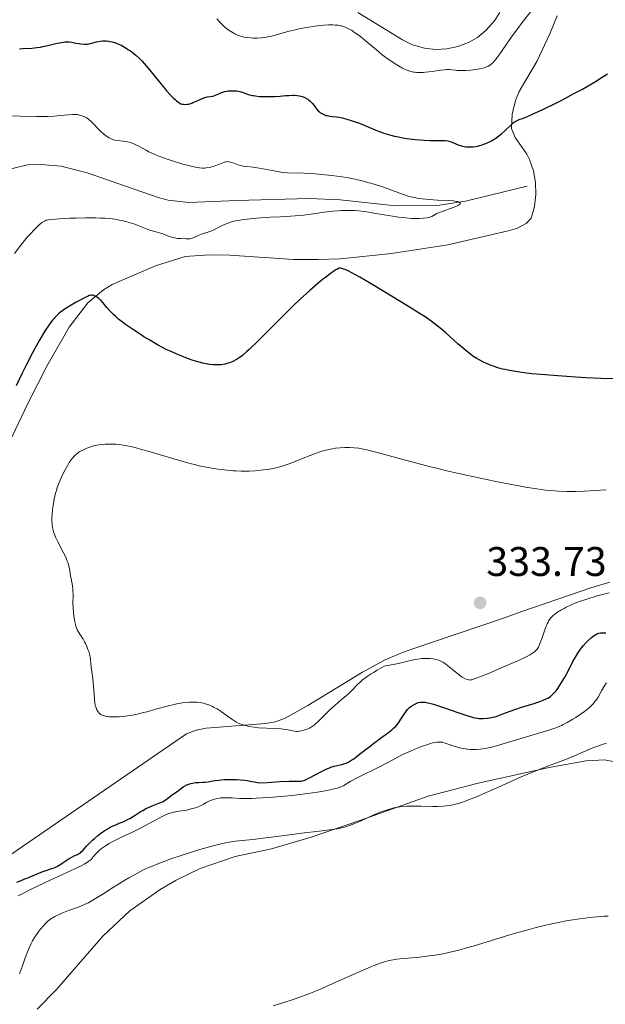
# Model space of a CAD drawing. Units: metres. Extents: x 621435 to 625941, y 4659687 to 4662735.
# Drawn here: x 623101 to 623243, y 4660884 to 4661122 of the extents above; entities that cross this region are included whole.
import ezdxf

# ---------------------------------------------------------------- set-up
doc = ezdxf.new("R2010")
doc.units = ezdxf.units.M
doc.header["$MEASUREMENT"] = 0
doc.linetypes.add('DGN Style 3', pattern=[75.64424, 54.0316, -21.61264])
for name, color, linetype, lineweight in [('Carátula', 7, 'Continuous', 0), ('Elementos auxiliares', 7, 'Continuous', 0), ('Entidades rústicas y varios', 7, 'Continuous', 0), ('Hidrografía', 7, 'Continuous', 0), ('Relieve y altimetría', 7, 'Continuous', 0), ('Textos de rotulación', 7, 'Continuous', 0), ('Viales y ferrocarril', 7, 'Continuous', 0)]:
    doc.layers.add(name, color=color, linetype=linetype, lineweight=lineweight)
doc.styles.add('Style-arial', font='arial.shx', dxfattribs={"bigfont": 'arialbig.shx'})

# ---------------------------------------------------------------- blocks, each defined once
blk = doc.blocks.new('5PATER')
at = {"layer": 'Relieve y altimetría', "linetype": 'Continuous', "lineweight": 0}
h = blk.add_hatch(color=250, dxfattribs=at)
edge = h.paths.add_edge_path()
edge.add_ellipse((0, 0), major_axis=(-1.1, -1.11), ratio=0.999422, start_angle=0, end_angle=360)

msp = doc.modelspace()

# ---------------------------------------------------------------- linework, layer by layer
at = {"layer": 'Carátula', "color": 7, "linetype": 'Continuous', "lineweight": 0}
msp.add_3dface([(621486.77, 4659687.2), (625941.08, 4659765.37), (625888.97, 4662734.92), (621434.66, 4662656.75)], dxfattribs=at)
at = {"layer": 'Elementos auxiliares', "color": 250, "linetype": 'Continuous', "lineweight": 0}
msp.add_3dface([(622341.36, 4660096.28), (625787.71, 4660156.76), (625746.54, 4662469.87), (622301.34, 4662409.36)], dxfattribs=at)
at = {"layer": 'Entidades rústicas y varios', "color": 92, "linetype": 'Continuous', "lineweight": 0}
for points in [[(623096.47, 4661016.1, 327.2), (623102.79, 4661029.33, 326.83), (623107.32, 4661038.18, 326.73), (623112.67, 4661047.67, 325.95), (623117.26, 4661053.55, 325.33), (623121.01, 4661056.71, 324.55), (623123.11, 4661058, 324.41), (623133.65, 4661062.55, 322.22), (623140.78, 4661064.77, 321.6), (623146.62, 4661065.19, 321.73), (623151.62, 4661065.1, 321.66), (623167.06, 4661064.08, 323.78), (623173.04, 4661064.02, 324.02), (623178.39, 4661064.23, 324.37), (623190.8, 4661065.52, 323.92), (623204.38, 4661067.6, 322.56), (623218.67, 4661070.88, 321.9), (623221.15, 4661071.6, 321.87), (623223.41, 4661072.78, 321.79), (623224.57, 4661074.09, 321.86), (623225.37, 4661076.88, 321.94), (623225.73, 4661079.78, 322.11), (623225.65, 4661082.69, 322.3), (623225.12, 4661085.55, 322.44), (623224.16, 4661088.3, 323.28), (623223.53, 4661089.61, 323.62), (623220.71, 4661093.65, 324.49), (623219.8, 4661095.76, 324.95), (623220, 4661099.23, 325.44), (623220.82, 4661102.6, 325.85), (623221.7, 4661104.75, 326.25), (623225.95, 4661112.02, 327.13), (623229.14, 4661118.75, 327.52), (623230.88, 4661123.13, 328.15)], [(623216.98, 4661123.93, 331.31), (623215.65, 4661121.82, 331.24), (623213.68, 4661119.59, 331.4), (623211.56, 4661117.87, 331.39), (623209.4, 4661116.62, 331.4), (623206.85, 4661115.63, 331.28), (623204.17, 4661115.06, 331.25), (623201.44, 4661114.93, 331.27), (623198.73, 4661115.24, 331.04), (623195.87, 4661116.06, 331.35), (623193.41, 4661117.26, 331.53), (623182.61, 4661123.92, 331.31)], [(623243.66, 4660985.86, 330.89), (623239.07, 4660984.49, 331.42), (623222.6, 4660978.81, 332.71), (623217.89, 4660977.19, 333.16), (623200.92, 4660971.43, 331.91), (623193.85, 4660969.01, 331.19), (623189.26, 4660967.09, 330.75), (623183.76, 4660964.08, 330.42), (623170.51, 4660955.97, 330.63), (623165.04, 4660952.92, 330.44), (623162.7, 4660952.05, 330.43), (623160.24, 4660951.62, 330.37), (623145.92, 4660950.52, 329.26), (623143.45, 4660950.04, 329.03), (623141.14, 4660949.11, 328.99), (623078.85, 4660906.37, 327.6)], [(623104.98, 4660882.43, 311.82), (623109.63, 4660887.16, 312.13), (623120.82, 4660900.1, 313), (623127.39, 4660906.21, 313.48), (623134.7, 4660911.43, 313.65), (623138.59, 4660913.68, 313.85), (623144.44, 4660916.47, 314.02), (623152.92, 4660919.42, 314.4), (623161.71, 4660921.27, 314.55), (623171.29, 4660924.12, 314.82), (623183.12, 4660928.13, 315.13), (623199.63, 4660934, 315.25), (623211.71, 4660937.16, 315.43), (623228.94, 4660940.99, 314.87), (623237.87, 4660942.61, 314.58), (623242.38, 4660942.86, 314.42), (623244.85, 4660942.31, 314.19), (623246.02, 4660941.63, 314.04), (623251.99, 4660937.08, 313.4)]]:
    msp.add_polyline3d(points, dxfattribs=at)
at = {"layer": 'Hidrografía', "color": 142, "linetype": 'DGN Style 3', "lineweight": 13}
msp.add_polyline3d([(623223.6, 4661081.86, 321.63), (623208.7, 4661078.22, 320.28), (623201.78, 4661077.11, 319.63), (623191.76, 4661077.06, 319), (623178.35, 4661078.49, 318.65), (623170.85, 4661078.85, 318.44), (623153.28, 4661078.32, 317.47), (623141.68, 4661077.9, 317.43), (623136.71, 4661078.47, 317.32), (623134.25, 4661079.06, 317.21), (623117.1, 4661085.03, 315.93), (623110.76, 4661086.67, 315.55), (623105.96, 4661087.08, 315.38), (623102.59, 4661087.02, 315.08), (623096.33, 4661085.45, 314.94)], dxfattribs=at)
at = {"layer": 'Relieve y altimetría', "color": 36, "linetype": 'Continuous', "lineweight": 0, "flags": 128}
for points, elevation in [([(623199.01, 4661109.44), (623200.57, 4661109.64), (623202.69, 4661109.94), (623203.63, 4661110.03), (623204.04, 4661110.05), (623204.77, 4661110.05), (623205.41, 4661110.01), (623206.21, 4661109.92), (623206.63, 4661109.88), (623207.53, 4661109.84), (623208.01, 4661109.84), (623208.77, 4661109.86), (623209.98, 4661109.95), (623211.09, 4661110.09), (623211.64, 4661110.18), (623212.44, 4661110.34), (623213.18, 4661110.52), (623213.52, 4661110.63), (623214.06, 4661110.84), (623214.32, 4661110.97), (623214.7, 4661111.21), (623215.08, 4661111.52), (623215.28, 4661111.71), (623215.7, 4661112.16), (623215.93, 4661112.43), (623216.29, 4661112.89), (623216.69, 4661113.43), (623217.59, 4661114.71), (623219.66, 4661117.73), (623220.77, 4661119.28), (623221.33, 4661120.04), (623222.44, 4661121.49), (623224.59, 4661124.23)], 330), ([(623148.46, 4661122.36), (623149.2, 4661121.53), (623149.98, 4661120.74), (623150.5, 4661120.29), (623150.84, 4661120), (623151.58, 4661119.48), (623152.38, 4661118.98), (623152.81, 4661118.75), (623153.49, 4661118.43), (623154.22, 4661118.17), (623154.6, 4661118.06), (623154.98, 4661117.96), (623155.79, 4661117.82), (623156.6, 4661117.74), (623157.15, 4661117.72), (623158.22, 4661117.72), (623159.25, 4661117.78), (623159.75, 4661117.84), (623160.51, 4661117.95), (623161.68, 4661118.2), (623165.94, 4661119.36), (623167.54, 4661119.74), (623168.39, 4661119.93), (623169.7, 4661120.18), (623171.7, 4661120.52), (623173.44, 4661120.74), (623174.28, 4661120.81), (623175.48, 4661120.88), (623176.57, 4661120.89), (623177.08, 4661120.87), (623177.54, 4661120.83), (623177.84, 4661120.79), (623178.4, 4661120.69), (623178.67, 4661120.63), (623179.18, 4661120.48), (623179.67, 4661120.29), (623180, 4661120.14), (623180.66, 4661119.8), (623181.04, 4661119.58), (623181.83, 4661119.07), (623182.65, 4661118.49), (623183.22, 4661118.07), (623184.38, 4661117.14), (623185.74, 4661116), (623187.59, 4661114.43), (623188.53, 4661113.68), (623189.93, 4661112.63), (623190.83, 4661112), (623191.41, 4661111.62), (623192.49, 4661110.94), (623193.44, 4661110.4), (623193.89, 4661110.18), (623194.53, 4661109.9), (623195.17, 4661109.68), (623195.49, 4661109.59), (623196.08, 4661109.47), (623196.39, 4661109.43), (623196.88, 4661109.38), (623197.66, 4661109.36), (623198.53, 4661109.4), (623199.01, 4661109.44)], 330), ([(623098.17, 4661098.84), (623100.82, 4661098.8), (623104.8, 4661098.71), (623106.7, 4661098.7), (623107.56, 4661098.73), (623109.13, 4661098.8), (623110.47, 4661098.91), (623112.54, 4661099.12), (623113.53, 4661099.19), (623113.93, 4661099.2), (623114.47, 4661099.17), (623114.72, 4661099.15), (623115.2, 4661099.06), (623115.88, 4661098.86), (623116.23, 4661098.72), (623116.78, 4661098.45), (623117.35, 4661098.07), (623117.64, 4661097.84), (623117.94, 4661097.57), (623118.55, 4661096.98), (623119.81, 4661095.64), (623120.46, 4661095), (623121.04, 4661094.47), (623121.33, 4661094.24), (623121.77, 4661093.91), (623122.43, 4661093.5), (623122.87, 4661093.27), (623123.09, 4661093.18), (623123.42, 4661093.06), (623123.76, 4661092.97), (623124.43, 4661092.86), (623125.78, 4661092.74), (623126.46, 4661092.65), (623126.81, 4661092.58), (623127.5, 4661092.39), (623128.2, 4661092.14), (623128.66, 4661091.94), (623129.59, 4661091.48), (623130.28, 4661091.1), (623131.34, 4661090.51), (623131.98, 4661090.18), (623133.16, 4661089.64), (623133.86, 4661089.34), (623134.65, 4661089.04), (623136.43, 4661088.39), (623137.7, 4661087.97), (623140.23, 4661087.19), (623141.92, 4661086.72), (623143.31, 4661086.41), (623143.9, 4661086.31), (623144.26, 4661086.26), (623144.92, 4661086.2), (623145.51, 4661086.2), (623145.88, 4661086.23), (623146.61, 4661086.35), (623147.02, 4661086.45), (623147.83, 4661086.7), (623148.62, 4661086.98), (623149.55, 4661087.34), (623149.94, 4661087.5), (623150.56, 4661087.7), (623150.82, 4661087.75), (623151.18, 4661087.77), (623151.37, 4661087.74), (623151.78, 4661087.64), (623152.55, 4661087.36), (623153.37, 4661087.06), (623153.81, 4661086.91), (623154.5, 4661086.73), (623154.85, 4661086.67), (623155.57, 4661086.58), (623157.24, 4661086.42), (623158.27, 4661086.28), (623160.09, 4661085.94), (623162.72, 4661085.42), (623163.94, 4661085.22), (623164.5, 4661085.15), (623165.57, 4661085.07), (623169.56, 4661084.95), (623172.28, 4661084.79), (623173.83, 4661084.67), (623176.28, 4661084.42), (623178.76, 4661084.09), (623179.96, 4661083.9), (623181.12, 4661083.68), (623181.87, 4661083.52), (623183.32, 4661083.19), (623185.33, 4661082.66), (623186.57, 4661082.28), (623188.81, 4661081.54), (623190.97, 4661080.75), (623193.41, 4661079.85), (623194.54, 4661079.48), (623195.1, 4661079.33), (623196.22, 4661079.06)], 320), ([(623196.22, 4661079.06), (623197.36, 4661078.86), (623198.15, 4661078.75), (623199.85, 4661078.59), (623201.93, 4661078.47), (623204.62, 4661078.34), (623205.74, 4661078.25), (623206.52, 4661078.13), (623206.83, 4661078.07), (623207.18, 4661077.95), (623207.33, 4661077.85), (623207.43, 4661077.73), (623207.42, 4661077.61), (623207.31, 4661077.46), (623207.1, 4661077.3), (623206.8, 4661077.14), (623205.94, 4661076.77), (623202.82, 4661075.64), (623202.4, 4661075.47), (623201.73, 4661075.17), (623200.5, 4661074.51), (623200.05, 4661074.32), (623199.8, 4661074.24), (623199.36, 4661074.15), (623198.5, 4661074.04), (623197.46, 4661073.98), (623196.81, 4661073.97), (623195.64, 4661074.01), (623194.21, 4661074.12), (623193.38, 4661074.21), (623192.48, 4661074.33), (623190.52, 4661074.62), (623186.52, 4661075.29), (623184.8, 4661075.58), (623184.07, 4661075.69), (623182.85, 4661075.84), (623181.86, 4661075.93), (623181.25, 4661075.95), (623180.04, 4661075.95), (623178.65, 4661075.9), (623177.86, 4661075.85), (623176.59, 4661075.75), (623175.21, 4661075.61), (623174.48, 4661075.52), (623172.94, 4661075.3), (623170.68, 4661074.96), (623169.44, 4661074.81), (623167.4, 4661074.6), (623166.3, 4661074.52), (623163.89, 4661074.4), (623161.49, 4661074.29), (623160.19, 4661074.22), (623158.08, 4661074.05), (623155.78, 4661073.8), (623154.55, 4661073.64), (623152.6, 4661073.33), (623151.75, 4661073.06), (623151.24, 4661072.88), (623150.34, 4661072.52), (623149.24, 4661072.02), (623148.09, 4661071.43), (623147.6, 4661071.19), (623147.24, 4661071.03), (623146.56, 4661070.76), (623144.72, 4661070.16), (623143.95, 4661069.86), (623143.08, 4661069.46), (623142.71, 4661069.3), (623142.23, 4661069.15), (623141.9, 4661069.09), (623141.65, 4661069.07), (623141.03, 4661069.06), (623139.7, 4661069.11), (623138.95, 4661069.18), (623138.22, 4661069.29), (623137.87, 4661069.36), (623137.54, 4661069.45), (623136.93, 4661069.65), (623135.77, 4661070.12), (623135.14, 4661070.36), (623134.05, 4661070.68), (623132.44, 4661071.12), (623131.62, 4661071.38), (623130.38, 4661071.87), (623129.21, 4661072.35), (623128.57, 4661072.6), (623127.5, 4661072.97), (623126.42, 4661073.28), (623125.82, 4661073.42), (623124.85, 4661073.62), (623123.79, 4661073.79), (623123.21, 4661073.87), (623121.98, 4661074), (623121.32, 4661074.05), (623120.26, 4661074.1), (623119.14, 4661074.14), (623116.76, 4661074.14), (623114.37, 4661074.09), (623112.86, 4661074.03), (623110.3, 4661073.89), (623108.43, 4661073.75)], 320), ([(623108.43, 4661073.75), (623107.69, 4661073.66), (623107.34, 4661073.6), (623107.16, 4661073.55), (623106.87, 4661073.44), (623106.43, 4661073.21), (623106.12, 4661072.98), (623105.31, 4661072.28), (623104.12, 4661071.13), (623103.4, 4661070.38), (623102.63, 4661069.52), (623102.23, 4661069.06), (623101.02, 4661067.53), (623099.46, 4661065.48)], 320), ([(623155.56, 4661012.77), (623154.37, 4661012.77), (623153.09, 4661012.82), (623152.41, 4661012.86), (623151.7, 4661012.92), (623150.24, 4661013.09), (623148.74, 4661013.29), (623147.76, 4661013.44), (623145.9, 4661013.76), (623144.21, 4661014.09), (623143.36, 4661014.28), (623141.99, 4661014.63), (623139.42, 4661015.35), (623132.33, 4661017.47), (623129.98, 4661018.14), (623128.91, 4661018.42), (623127.93, 4661018.66), (623126.26, 4661019), (623124.88, 4661019.21), (623124.08, 4661019.29), (623123.59, 4661019.33), (623122.67, 4661019.35), (623121.39, 4661019.32), (623120.77, 4661019.27), (623119.88, 4661019.16), (623119.02, 4661018.99), (623118.6, 4661018.89), (623118.18, 4661018.77), (623117.38, 4661018.5), (623116.62, 4661018.19), (623116.15, 4661017.97), (623115.32, 4661017.51), (623115.05, 4661017.34), (623114.58, 4661017), (623114.17, 4661016.65), (623113.93, 4661016.4), (623113.46, 4661015.85), (623112.98, 4661015.21), (623112.74, 4661014.84), (623112.35, 4661014.22), (623111.7, 4661013.1), (623111.08, 4661011.88), (623110.76, 4661011.19), (623110.28, 4661010.05), (623109.83, 4661008.8), (623109.62, 4661008.12), (623109.43, 4661007.42), (623109.1, 4661005.96), (623108.83, 4661004.49), (623108.7, 4661003.52), (623108.58, 4661002.31), (623108.54, 4661001.75), (623108.53, 4661000.6), (623108.55, 4661000.08), (623108.58, 4660999.75), (623108.68, 4660999.11), (623108.81, 4660998.49), (623108.93, 4660998.09), (623109.22, 4660997.26), (623109.42, 4660996.79), (623109.88, 4660995.81), (623111.35, 4660992.99), (623111.86, 4660991.94), (623112.06, 4660991.46), (623112.32, 4660990.78), (623112.43, 4660990.44), (623112.62, 4660989.77), (623112.83, 4660988.73), (623113.04, 4660987.36), (623113.15, 4660986.73), (623113.5, 4660984.98), (623113.58, 4660984.32), (623113.61, 4660983.95), (623113.64, 4660982.66), (623113.63, 4660980.74), (623113.64, 4660979.78), (623113.73, 4660978.46), (623113.82, 4660977.66), (623114.04, 4660976.3), (623114.2, 4660975.58), (623114.29, 4660975.25), (623114.45, 4660974.79), (623114.67, 4660974.32), (623114.8, 4660974.08), (623115.29, 4660973.29), (623116.06, 4660972.08), (623116.45, 4660971.41), (623116.63, 4660971.05), (623116.97, 4660970.32), (623117.26, 4660969.58), (623117.43, 4660969.09), (623117.68, 4660968.14), (623117.75, 4660967.81), (623117.86, 4660967.18), (623118.05, 4660965.26), (623118.19, 4660964.16), (623118.41, 4660962.51), (623118.51, 4660961.62), (623118.81, 4660957.6), (623118.94, 4660956.56), (623119.03, 4660956.08)], 330), ([(623242.74, 4661008.23), (623237.45, 4661007.93), (623235.46, 4661007.85), (623234.53, 4661007.84), (623233.19, 4661007.84), (623231.17, 4661007.91), (623229.2, 4661008.05), (623228.04, 4661008.18), (623225.94, 4661008.47), (623223.25, 4661008.91), (623221.63, 4661009.2), (623216.41, 4661010.21), (623213.45, 4661010.82), (623208.81, 4661011.81), (623204.19, 4661012.86), (623201.97, 4661013.38), (623199.86, 4661013.9), (623195.98, 4661014.91), (623192.58, 4661015.82), (623188.85, 4661016.86), (623187.33, 4661017.28), (623186.36, 4661017.54), (623184.76, 4661017.93), (623183.54, 4661018.19), (623182.88, 4661018.31), (623181.76, 4661018.44), (623180.6, 4661018.52), (623179.84, 4661018.53), (623179.34, 4661018.52), (623178.34, 4661018.46), (623177.22, 4661018.33), (623176.47, 4661018.2), (623175.96, 4661018.1), (623174.95, 4661017.87), (623173.91, 4661017.58), (623173.37, 4661017.42), (623172.5, 4661017.13), (623171.05, 4661016.59), (623169.38, 4661015.92), (623167.05, 4661014.98), (623165.98, 4661014.56), (623164.56, 4661014.07), (623163.71, 4661013.82), (623163.17, 4661013.67), (623162.06, 4661013.43), (623160.73, 4661013.2), (623159.78, 4661013.08), (623159.12, 4661013), (623157.76, 4661012.88), (623156.32, 4661012.79), (623155.56, 4661012.77)], 330), ([(623201.49, 4660967.16), (623201.79, 4660967.08), (623202.22, 4660966.94), (623202.85, 4660966.65), (623203.18, 4660966.46), (623203.89, 4660965.99), (623205.13, 4660965.04), (623206.84, 4660963.68), (623207.58, 4660963.11), (623207.9, 4660962.89), (623208.43, 4660962.56), (623208.86, 4660962.35), (623209.09, 4660962.27), (623209.5, 4660962.19), (623209.75, 4660962.17), (623209.9, 4660962.18), (623210.19, 4660962.24), (623210.83, 4660962.43), (623212.52, 4660963.06), (623214.26, 4660963.78), (623218.48, 4660965.57), (623221.39, 4660966.85), (623223.37, 4660967.78), (623224.23, 4660968.24), (623224.66, 4660968.49), (623224.9, 4660968.65), (623225.29, 4660968.94), (623225.63, 4660969.24), (623225.79, 4660969.4), (623226, 4660969.67), (623226.32, 4660970.16), (623226.62, 4660970.8), (623226.78, 4660971.2), (623227.29, 4660972.65), (623227.79, 4660974.11), (623228.05, 4660974.83), (623228.46, 4660975.8), (623228.68, 4660976.22), (623228.82, 4660976.48), (623229.12, 4660976.94), (623229.28, 4660977.14), (623229.61, 4660977.51), (623229.96, 4660977.85), (623230.21, 4660978.06), (623230.75, 4660978.45), (623231.79, 4660979.1), (623232.55, 4660979.52), (623233.07, 4660979.8), (623234.11, 4660980.3), (623235.14, 4660980.76), (623235.67, 4660980.97), (623236.53, 4660981.29), (623238.05, 4660981.79), (623240.55, 4660982.53), (623241.82, 4660982.87), (623243.48, 4660983.26)], 330), ([(623119.03, 4660956.08), (623119.21, 4660955.44), (623119.36, 4660955.05), (623119.45, 4660954.87), (623119.6, 4660954.62), (623119.79, 4660954.35), (623119.9, 4660954.23), (623120.08, 4660954.06), (623120.38, 4660953.83), (623120.73, 4660953.65), (623120.92, 4660953.57), (623121.23, 4660953.46), (623121.45, 4660953.4), (623121.93, 4660953.31), (623122.32, 4660953.26), (623123.2, 4660953.21), (623124.16, 4660953.23), (623124.84, 4660953.27), (623126.29, 4660953.42), (623128.01, 4660953.69), (623129.21, 4660953.93), (623130.04, 4660954.12), (623131.8, 4660954.56), (623133.91, 4660955.15), (623136.78, 4660955.94), (623138.15, 4660956.27), (623138.8, 4660956.41), (623140.03, 4660956.62), (623141.18, 4660956.75), (623141.88, 4660956.8), (623142.33, 4660956.82), (623143.17, 4660956.81), (623143.61, 4660956.79), (623144.42, 4660956.69), (623145.17, 4660956.54), (623145.64, 4660956.42), (623146.54, 4660956.12), (623147.41, 4660955.75), (623147.85, 4660955.54), (623148.53, 4660955.16), (623149.24, 4660954.72), (623149.61, 4660954.46), (623150.39, 4660953.89), (623151.52, 4660953.06), (623152.11, 4660952.65), (623153.05, 4660952.07), (623153.54, 4660951.82), (623154.04, 4660951.59), (623154.38, 4660951.45), (623155.09, 4660951.22), (623155.45, 4660951.11), (623156.18, 4660950.94), (623156.95, 4660950.8), (623157.48, 4660950.72), (623158.56, 4660950.61), (623160.49, 4660950.49), (623162.98, 4660950.39), (623164.06, 4660950.32), (623164.54, 4660950.28), (623165.38, 4660950.16), (623166.09, 4660950.03), (623166.85, 4660949.86), (623167.17, 4660949.8), (623167.8, 4660949.72), (623168.18, 4660949.72), (623168.42, 4660949.74), (623168.93, 4660949.82), (623169.57, 4660950), (623170.46, 4660950.33), (623170.88, 4660950.52), (623171.41, 4660950.81), (623171.69, 4660950.99), (623172.14, 4660951.34), (623173.01, 4660952.13), (623174.18, 4660953.3), (623176.08, 4660955.16), (623177.08, 4660956.09), (623178.58, 4660957.35), (623179.85, 4660958.4), (623180.45, 4660958.94), (623181.31, 4660959.77), (623182.46, 4660961.02), (623183.22, 4660961.75), (623183.85, 4660962.28), (623184.22, 4660962.57), (623184.84, 4660963.02), (623185.82, 4660963.67), (623186.38, 4660964.02), (623187.32, 4660964.58), (623188.98, 4660965.49), (623190.29, 4660965.74), (623192.44, 4660966.2), (623195.38, 4660966.92), (623196.5, 4660967.16), (623197.04, 4660967.25), (623198.09, 4660967.36), (623199.09, 4660967.39), (623199.72, 4660967.38), (623200.12, 4660967.35), (623200.84, 4660967.28), (623201.49, 4660967.16)], 330), ([(623141.13, 4660930.67), (623141.96, 4660930.84), (623142.98, 4660931.1), (623143.56, 4660931.3), (623143.92, 4660931.44), (623144.65, 4660931.79), (623145.23, 4660932.11), (623146.07, 4660932.57), (623146.51, 4660932.79), (623147.2, 4660933.09), (623147.55, 4660933.22), (623147.91, 4660933.33), (623148.63, 4660933.5), (623149.37, 4660933.6), (623149.88, 4660933.63), (623150.92, 4660933.65), (623152.16, 4660933.6), (623154.07, 4660933.5), (623155.21, 4660933.48), (623156.97, 4660933.49), (623157.95, 4660933.52), (623159.52, 4660933.59), (623162.1, 4660933.77), (623164.86, 4660934.02), (623166.74, 4660934.21), (623170.38, 4660934.66), (623172.83, 4660935.02), (623174.27, 4660935.25), (623175.13, 4660935.4), (623176.56, 4660935.69), (623177.71, 4660935.98), (623178.27, 4660936.17), (623178.59, 4660936.31), (623179.19, 4660936.62), (623180.92, 4660937.64), (623182.26, 4660938.36), (623184.04, 4660939.25), (623186.71, 4660940.55), (623187.99, 4660941.2), (623189.7, 4660942.12), (623191.97, 4660943.35), (623193.28, 4660944), (623195.34, 4660944.94), (623196.44, 4660945.4), (623198.06, 4660946.04), (623199.54, 4660946.57), (623200.19, 4660946.78), (623200.77, 4660946.93), (623201.11, 4660947.01), (623201.72, 4660947.11), (623201.99, 4660947.13), (623202.48, 4660947.13), (623202.92, 4660947.08), (623203.21, 4660947.02), (623203.79, 4660946.84), (623204.52, 4660946.6), (623205.61, 4660946.23), (623206.22, 4660946.04), (623207.19, 4660945.77), (623207.71, 4660945.65), (623208.68, 4660945.48), (623209.19, 4660945.41), (623210.01, 4660945.35), (623210.88, 4660945.33), (623211.33, 4660945.35), (623212.29, 4660945.42), (623212.8, 4660945.48), (623213.59, 4660945.61), (623214.43, 4660945.78), (623215, 4660945.91), (623216.2, 4660946.22), (623218.05, 4660946.76), (623221.81, 4660947.93), (623228.87, 4660949.98), (623230.33, 4660950.48), (623230.98, 4660950.73), (623231.9, 4660951.13), (623232.36, 4660951.35), (623233.31, 4660951.86), (623234.7, 4660952.67), (623235.42, 4660953.11), (623236.48, 4660953.81), (623237.46, 4660954.51), (623237.91, 4660954.86), (623238.69, 4660955.51), (623239.04, 4660955.83), (623239.66, 4660956.49), (623240.04, 4660956.97), (623240.29, 4660957.31), (623240.78, 4660958.05), (623241.64, 4660959.52), (623242.43, 4660960.88), (623242.81, 4660961.5)], 320), ([(623108.54, 4660904.45), (623108.86, 4660904.64), (623109.21, 4660904.83), (623109.96, 4660905.22), (623110.78, 4660905.6), (623111.36, 4660905.84), (623112.57, 4660906.29), (623114.48, 4660906.95), (623115.54, 4660907.36), (623116.72, 4660907.9), (623117.36, 4660908.22), (623118.05, 4660908.6), (623119.52, 4660909.48), (623121.08, 4660910.45), (623123.2, 4660911.81), (623124.23, 4660912.46), (623126.18, 4660913.67), (623127.12, 4660914.23), (623128.49, 4660915), (623129.85, 4660915.72), (623130.54, 4660916.06), (623131.92, 4660916.71), (623132.64, 4660917.02), (623134.14, 4660917.64), (623135.21, 4660918.06), (623137.57, 4660918.91), (623139.55, 4660919.58), (623142.36, 4660920.48), (623143.75, 4660920.91), (623146.7, 4660921.76), (623147.57, 4660922), (623149.16, 4660922.39), (623150.56, 4660922.7), (623151.41, 4660922.86), (623152.96, 4660923.1), (623154.63, 4660923.28), (623157.27, 4660923.53), (623159.02, 4660923.73), (623162.32, 4660924.15), (623167.26, 4660924.82), (623169.6, 4660925.12), (623172.59, 4660925.47), (623175.72, 4660925.83), (623177.01, 4660926.02), (623177.59, 4660926.12), (623178.69, 4660926.35), (623179.71, 4660926.62), (623180.36, 4660926.83), (623181.67, 4660927.33), (623183.22, 4660928), (623185.4, 4660929.01), (623186.51, 4660929.5), (623188, 4660930.11), (623188.73, 4660930.39), (623189.81, 4660930.75), (623190.85, 4660931.05), (623191.36, 4660931.18), (623191.84, 4660931.28), (623192.79, 4660931.44), (623193.75, 4660931.53), (623194.43, 4660931.57), (623195.93, 4660931.59), (623197.91, 4660931.57), (623200.67, 4660931.54), (623201.92, 4660931.54), (623203.34, 4660931.6), (623203.97, 4660931.66), (623204.88, 4660931.79), (623205.33, 4660931.88), (623206.27, 4660932.1), (623207.2, 4660932.36), (623207.72, 4660932.52), (623208.56, 4660932.81), (623210.06, 4660933.36), (623211.88, 4660934.11), (623212.94, 4660934.56), (623216.67, 4660936.21), (623222.18, 4660938.67), (623224.78, 4660939.79), (623225.96, 4660940.28), (623228.1, 4660941.13), (623231.63, 4660942.45), (623233.1, 4660943), (623235.07, 4660943.8), (623238.54, 4660945.3), (623240.02, 4660945.9), (623240.75, 4660946.18), (623241.81, 4660946.55), (623242.8, 4660946.85)], 315), ([(623100.37, 4660909.9), (623102.12, 4660910.8), (623103.16, 4660911.31), (623106.9, 4660913.09), (623112.11, 4660915.5), (623114.24, 4660916.5), (623115.76, 4660917.24), (623116.32, 4660917.54), (623117.13, 4660918), (623117.49, 4660918.25), (623117.69, 4660918.4), (623118.01, 4660918.71), (623118.54, 4660919.3), (623119.31, 4660920.18), (623119.73, 4660920.63), (623120.14, 4660921.02), (623120.37, 4660921.21), (623120.75, 4660921.51), (623121.47, 4660922), (623122.4, 4660922.54), (623122.97, 4660922.84), (623125.07, 4660923.89), (623128.35, 4660925.46), (623129.95, 4660926.26), (623132.08, 4660927.38), (623134.34, 4660928.63), (623135.21, 4660929.1), (623135.91, 4660929.46), (623136.22, 4660929.6), (623136.8, 4660929.82), (623137.19, 4660929.94), (623138.06, 4660930.13), (623139.31, 4660930.36), (623141.13, 4660930.67)], 320), ([(623100.65, 4660890.95), (623100.94, 4660891.65), (623101.39, 4660892.89), (623101.98, 4660894.64), (623102.3, 4660895.53), (623102.76, 4660896.71), (623103.01, 4660897.29), (623103.41, 4660898.16), (623103.85, 4660899), (623104.09, 4660899.41), (623104.34, 4660899.81), (623104.86, 4660900.59), (623105.39, 4660901.33), (623105.76, 4660901.79), (623106.46, 4660902.62), (623107.12, 4660903.31), (623107.45, 4660903.62), (623107.97, 4660904.05), (623108.54, 4660904.45)], 315), ([(623162.14, 4660883.26), (623164.95, 4660884.12), (623166.45, 4660884.61), (623168.78, 4660885.43), (623171.16, 4660886.32), (623172.35, 4660886.8), (623173.53, 4660887.28), (623175.85, 4660888.28), (623182.02, 4660891.09), (623184.43, 4660892.14), (623185.79, 4660892.7), (623186.6, 4660893.02), (623188.04, 4660893.54), (623189.28, 4660893.94), (623189.86, 4660894.1), (623190.72, 4660894.29), (623191.15, 4660894.38), (623192.06, 4660894.52), (623193.57, 4660894.68), (623195.8, 4660894.86), (623196.96, 4660894.96), (623199.35, 4660895.22), (623200.57, 4660895.39), (623202.46, 4660895.7), (623204.25, 4660896.04), (623205.27, 4660896.27), (623207.05, 4660896.71), (623209.24, 4660897.32), (623210.53, 4660897.7), (623220.5, 4660900.72), (623224.06, 4660901.74), (623225.76, 4660902.19), (623227.38, 4660902.6), (623228.41, 4660902.85), (623230.37, 4660903.29), (623233.06, 4660903.81), (623234.7, 4660904.09), (623235.74, 4660904.25), (623237.66, 4660904.5), (623238.67, 4660904.62), (623240.53, 4660904.8), (623242.2, 4660904.92), (623243.21, 4660904.96)], 310)]:
    msp.add_lwpolyline(points, dxfattribs=dict(at, elevation=elevation))
at = {"layer": 'Relieve y altimetría', "color": 36, "linetype": 'Continuous', "lineweight": 30, "elevation": 325, "flags": 128}
for points in [[(623100.67, 4661115.09), (623101.37, 4661115.17), (623103.66, 4661115.28), (623104.88, 4661115.41), (623105.74, 4661115.54), (623106.33, 4661115.64), (623107.55, 4661115.91), (623108.51, 4661116.14), (623109.8, 4661116.45), (623110.42, 4661116.59), (623111.29, 4661116.75), (623111.69, 4661116.79), (623112.06, 4661116.81), (623112.73, 4661116.79), (623113.31, 4661116.71), (623114.35, 4661116.49), (623115.09, 4661116.37), (623115.56, 4661116.31), (623116.39, 4661116.26), (623117.04, 4661116.26), (623117.35, 4661116.29), (623117.87, 4661116.39), (623119.31, 4661116.77), (623119.91, 4661116.89), (623120.23, 4661116.94), (623120.84, 4661117), (623121.16, 4661117.01), (623121.66, 4661117), (623122.21, 4661116.94), (623122.5, 4661116.9), (623123.1, 4661116.76), (623123.42, 4661116.68)], [(623123.42, 4661116.68), (623123.93, 4661116.52), (623124.57, 4661116.27), (623124.91, 4661116.13), (623125.43, 4661115.88), (623126.24, 4661115.44), (623127.1, 4661114.89), (623127.54, 4661114.58), (623128.45, 4661113.87), (623128.92, 4661113.47), (623129.63, 4661112.81), (623130.35, 4661112.07), (623130.84, 4661111.55), (623131.81, 4661110.44), (623133.24, 4661108.72), (623135, 4661106.52), (623135.78, 4661105.56), (623136.31, 4661104.92), (623137.23, 4661103.89), (623138, 4661103.11), (623138.43, 4661102.72), (623138.69, 4661102.5), (623139.15, 4661102.16), (623139.38, 4661102.02), (623139.78, 4661101.81), (623140.14, 4661101.69), (623140.36, 4661101.65), (623140.8, 4661101.63), (623141.27, 4661101.67), (623141.53, 4661101.71), (623141.95, 4661101.81), (623142.42, 4661101.96), (623142.67, 4661102.06), (623143.52, 4661102.45), (623144.73, 4661103.02), (623145.31, 4661103.24), (623145.59, 4661103.32), (623146.11, 4661103.43), (623147.05, 4661103.57), (623147.5, 4661103.66), (623147.72, 4661103.73), (623148.17, 4661103.9), (623149.08, 4661104.31), (623149.57, 4661104.5), (623149.82, 4661104.59), (623150.35, 4661104.73), (623150.88, 4661104.84), (623151.24, 4661104.89), (623151.92, 4661104.96), (623152.56, 4661104.96), (623152.87, 4661104.95), (623153.33, 4661104.89), (623154.04, 4661104.74), (623154.8, 4661104.5), (623155.85, 4661104.15), (623156.36, 4661103.99), (623156.99, 4661103.82), (623157.31, 4661103.75), (623157.82, 4661103.67), (623158.74, 4661103.58), (623160.31, 4661103.51), (623161.19, 4661103.51), (623162.5, 4661103.54), (623163.71, 4661103.62), (623165.19, 4661103.75), (623165.89, 4661103.81), (623166.8, 4661103.84), (623167.24, 4661103.84), (623167.89, 4661103.79), (623168.51, 4661103.7), (623168.8, 4661103.64), (623169.09, 4661103.56), (623169.65, 4661103.35), (623170.16, 4661103.09), (623170.48, 4661102.89), (623170.68, 4661102.75), (623171.05, 4661102.44), (623171.24, 4661102.24), (623171.6, 4661101.84), (623172.24, 4661101.01), (623172.55, 4661100.62), (623173.04, 4661100.09), (623173.38, 4661099.79), (623173.6, 4661099.62), (623174.04, 4661099.32), (623174.53, 4661099.09), (623174.89, 4661098.97), (623175.16, 4661098.91), (623175.81, 4661098.8), (623176.42, 4661098.72), (623177.41, 4661098.6), (623177.97, 4661098.51), (623178.9, 4661098.34), (623179.39, 4661098.22), (623179.91, 4661098.09), (623181.01, 4661097.76), (623182.19, 4661097.36), (623183, 4661097.06), (623184.69, 4661096.38), (623187.4, 4661095.24), (623188.91, 4661094.68)], [(623188.91, 4661094.68), (623190, 4661094.33), (623190.58, 4661094.17), (623191.49, 4661093.94), (623192.44, 4661093.74), (623193.11, 4661093.61), (623194.46, 4661093.4), (623196.5, 4661093.15), (623197.81, 4661093.03), (623198.64, 4661092.97), (623200.13, 4661092.89), (623200.85, 4661092.87), (623202.05, 4661092.87), (623203.26, 4661092.88), (623203.75, 4661092.87), (623204.38, 4661092.8), (623204.68, 4661092.74), (623205.25, 4661092.55), (623206.88, 4661091.84), (623207.17, 4661091.73), (623207.75, 4661091.56), (623208.35, 4661091.44), (623208.76, 4661091.38), (623209.59, 4661091.33), (623209.9, 4661091.33), (623210.54, 4661091.37), (623211.18, 4661091.45), (623211.6, 4661091.53), (623212.47, 4661091.75), (623213.35, 4661092.05), (623213.79, 4661092.23), (623214.46, 4661092.54), (623215.12, 4661092.9), (623215.45, 4661093.1), (623215.78, 4661093.31), (623216.44, 4661093.77), (623217.08, 4661094.26), (623217.49, 4661094.6), (623218.27, 4661095.29), (623219.79, 4661096.78), (623220.26, 4661097.18), (623220.49, 4661097.36), (623220.72, 4661097.5), (623221.18, 4661097.74), (623221.65, 4661097.94), (623222.69, 4661098.29), (623223.52, 4661098.61), (623224.05, 4661098.84), (623225.08, 4661099.31), (623227.4, 4661100.42), (623230.4, 4661101.89), (623232.15, 4661102.77), (623234.94, 4661104.24), (623236.85, 4661105.28), (623237.8, 4661105.82), (623239.19, 4661106.63), (623240.53, 4661107.45), (623241.4, 4661108), (623243.04, 4661109.07)], [(623244.95, 4661035.14), (623241.42, 4661035.25), (623237.8, 4661035.41), (623235.42, 4661035.55), (623231.01, 4661035.84), (623226.93, 4661036.17), (623224.72, 4661036.38), (623223.43, 4661036.53), (623221.26, 4661036.82), (623219.35, 4661037.14), (623218.3, 4661037.37), (623217.67, 4661037.52), (623216.53, 4661037.84), (623215.46, 4661038.19), (623214.93, 4661038.38), (623214.16, 4661038.68), (623213.01, 4661039.19), (623211.97, 4661039.73), (623211.41, 4661040.06), (623210.49, 4661040.67), (623209.45, 4661041.45), (623208.86, 4661041.92), (623208.22, 4661042.45), (623206.85, 4661043.65), (623203.88, 4661046.26), (623202.44, 4661047.48), (623201.08, 4661048.57), (623200.39, 4661049.08), (623198.89, 4661050.13), (623197.74, 4661050.88), (623194.84, 4661052.7), (623188.92, 4661056.31), (623185.82, 4661058.15), (623183.07, 4661059.75), (623181.92, 4661060.4), (623180.96, 4661060.91), (623180.43, 4661061.19), (623179.57, 4661061.6), (623179.24, 4661061.74), (623178.73, 4661061.91), (623178.38, 4661061.96), (623178.2, 4661061.95), (623177.92, 4661061.87), (623177.49, 4661061.66), (623177.24, 4661061.52), (623176.79, 4661061.23), (623175.87, 4661060.58), (623174.75, 4661059.73), (623174.07, 4661059.2), (623172.94, 4661058.26), (623170.95, 4661056.54), (623168.68, 4661054.45), (623167.03, 4661052.88), (623163.54, 4661049.46), (623158.38, 4661044.28), (623156.27, 4661042.22), (623155.68, 4661041.69), (623154.68, 4661040.82), (623153.85, 4661040.2), (623153.37, 4661039.88), (623153.07, 4661039.71), (623152.49, 4661039.41), (623152.17, 4661039.27), (623151.52, 4661039.02), (623150.86, 4661038.83), (623150.42, 4661038.72), (623149.54, 4661038.57), (623148.64, 4661038.5), (623148.18, 4661038.5), (623147.46, 4661038.53), (623146.71, 4661038.61), (623146.32, 4661038.68)], [(623146.32, 4661038.68), (623145.91, 4661038.75), (623145.07, 4661038.94), (623144.18, 4661039.18), (623143.56, 4661039.36), (623142.27, 4661039.78), (623140.92, 4661040.26), (623140.22, 4661040.53), (623139.16, 4661040.95), (623137.54, 4661041.66), (623136.06, 4661042.36), (623135.3, 4661042.75), (623134.11, 4661043.38), (623132.2, 4661044.49), (623130.81, 4661045.34), (623129.86, 4661045.94), (623128.01, 4661047.17), (623126.14, 4661048.49), (623125.61, 4661048.89), (623124.68, 4661049.62), (623123.9, 4661050.29), (623123.45, 4661050.71), (623122.65, 4661051.54), (623121.85, 4661052.46), (623120.88, 4661053.61), (623120.44, 4661054.09), (623120.22, 4661054.3), (623119.79, 4661054.67), (623119.39, 4661054.95), (623119.14, 4661055.11), (623118.67, 4661055.32), (623118.39, 4661055.41), (623118.25, 4661055.43), (623118.01, 4661055.42), (623117.73, 4661055.36), (623117.56, 4661055.3), (623117.28, 4661055.19), (623116.54, 4661054.85), (623115.18, 4661054.13), (623114.39, 4661053.69), (623113.16, 4661052.97), (623111.98, 4661052.23), (623111.44, 4661051.87), (623110.6, 4661051.27), (623110.23, 4661050.96), (623109.7, 4661050.5), (623109.2, 4661049.98), (623108.95, 4661049.7), (623108.57, 4661049.24), (623107.75, 4661048.14), (623106.9, 4661046.88), (623106.4, 4661046.07), (623105.51, 4661044.53), (623104.4, 4661042.5), (623103.76, 4661041.27), (623102.24, 4661038.29), (623101.36, 4661036.51), (623099.87, 4661033.45)], [(623228.21, 4660957.61), (623228.59, 4660957.81), (623229.23, 4660958.21), (623229.77, 4660958.62), (623230.02, 4660958.86), (623230.4, 4660959.28), (623230.6, 4660959.54), (623231.04, 4660960.15), (623231.55, 4660960.93), (623231.92, 4660961.53), (623232.7, 4660962.87), (623233.59, 4660964.49), (623234.71, 4660966.66), (623235.28, 4660967.7), (623235.88, 4660968.7), (623236.2, 4660969.18), (623236.54, 4660969.64), (623237.24, 4660970.49), (623237.94, 4660971.26), (623238.39, 4660971.71), (623239.19, 4660972.44), (623239.86, 4660972.99), (623240.22, 4660973.22), (623240.46, 4660973.33), (623240.62, 4660973.39), (623240.97, 4660973.48), (623241.38, 4660973.56), (623241.61, 4660973.58), (623242, 4660973.6), (623242.67, 4660973.57)], [(623140.76, 4660936.54), (623140.97, 4660936.66), (623141.2, 4660936.77), (623141.69, 4660936.97), (623142.2, 4660937.12), (623142.56, 4660937.21), (623143.27, 4660937.32), (623144.07, 4660937.37), (623145.11, 4660937.39), (623145.63, 4660937.42), (623146.4, 4660937.52), (623147.48, 4660937.72), (623148.07, 4660937.82), (623148.92, 4660937.93), (623149.4, 4660937.97), (623150.2, 4660938.03), (623151.66, 4660938.06), (623152.69, 4660938.06), (623153.26, 4660938.04), (623154.2, 4660937.98), (623155.23, 4660937.87), (623155.78, 4660937.79), (623156.96, 4660937.59), (623157.6, 4660937.46), (623158.6, 4660937.22), (623160.68, 4660937.37), (623163.84, 4660937.56), (623165.94, 4660937.64), (623168.09, 4660937.66), (623168.64, 4660937.68), (623168.88, 4660937.7), (623169.22, 4660937.76), (623169.74, 4660937.93), (623170.04, 4660938.05), (623170.77, 4660938.4), (623173.99, 4660940.07), (623175.11, 4660940.61), (623175.62, 4660940.84), (623176.09, 4660941.02), (623176.9, 4660941.3), (623177.58, 4660941.47), (623178.35, 4660941.63), (623178.71, 4660941.71), (623179.44, 4660941.91), (623179.82, 4660942.06), (623180.46, 4660942.37), (623181.19, 4660942.82), (623181.61, 4660943.1), (623182.06, 4660943.42), (623183.04, 4660944.18), (623185.26, 4660945.93), (623186.41, 4660946.82), (623188.08, 4660948.05), (623190.05, 4660949.49), (623190.86, 4660950.13), (623191.2, 4660950.42), (623191.79, 4660950.99), (623192.26, 4660951.53), (623192.54, 4660951.89), (623193.04, 4660952.65), (623193.8, 4660953.88), (623194.21, 4660954.48), (623194.66, 4660955.05), (623194.9, 4660955.3), (623195.15, 4660955.53), (623195.68, 4660955.93), (623196.23, 4660956.25), (623196.6, 4660956.43), (623196.84, 4660956.53), (623197.32, 4660956.68), (623197.79, 4660956.79), (623198.04, 4660956.82), (623198.45, 4660956.83), (623198.93, 4660956.78), (623199.21, 4660956.74), (623200.25, 4660956.49), (623200.9, 4660956.3), (623201.65, 4660956.07), (623203.37, 4660955.49), (623207.09, 4660954.2), (623208.73, 4660953.64), (623210.03, 4660953.24), (623210.57, 4660953.1), (623211.47, 4660952.91), (623211.99, 4660952.84), (623212.32, 4660952.82), (623212.95, 4660952.82), (623213.96, 4660952.91), (623214.49, 4660952.99), (623215.3, 4660953.15), (623216.11, 4660953.36), (623216.51, 4660953.49), (623217.72, 4660953.94), (623219.52, 4660954.66), (623220.59, 4660955.04), (623222.46, 4660955.64), (623225.04, 4660956.42), (623226.18, 4660956.79), (623226.68, 4660956.96), (623227.52, 4660957.29), (623228.21, 4660957.61)], [(623100.05, 4660913.15), (623101.08, 4660913.61), (623101.96, 4660913.97), (623102.97, 4660914.35), (623103.44, 4660914.53), (623106.3, 4660915.76), (623107.1, 4660916.04), (623108.05, 4660916.33), (623108.5, 4660916.48), (623109.1, 4660916.7), (623109.4, 4660916.84), (623109.88, 4660917.07), (623110.65, 4660917.52), (623111.52, 4660918.1), (623112.73, 4660918.9), (623113.31, 4660919.24), (623114.08, 4660919.62), (623114.7, 4660919.9), (623114.99, 4660920.05), (623115.41, 4660920.33), (623115.61, 4660920.5), (623116.02, 4660920.9), (623116.94, 4660921.92), (623117.49, 4660922.51), (623118.35, 4660923.36), (623118.83, 4660923.79), (623119.58, 4660924.44), (623120.36, 4660925.04), (623120.76, 4660925.32), (623121.14, 4660925.59), (623121.91, 4660926.06), (623122.67, 4660926.48), (623123.17, 4660926.73), (623124.14, 4660927.16), (623124.84, 4660927.45), (623125.79, 4660927.84), (623126.27, 4660928.05), (623127.03, 4660928.42), (623127.43, 4660928.64), (623128.71, 4660929.43), (623129.92, 4660930.2), (623130.53, 4660930.58), (623131.46, 4660931.09), (623131.92, 4660931.31), (623132.81, 4660931.69), (623134.44, 4660932.3), (623135.14, 4660932.6), (623135.45, 4660932.76), (623136.01, 4660933.11), (623136.5, 4660933.46), (623137.37, 4660934.15), (623138, 4660934.61), (623138.82, 4660935.16), (623139.21, 4660935.43), (623140.35, 4660936.28), (623140.76, 4660936.54)]]:
    msp.add_lwpolyline(points, dxfattribs=at)

# ---------------------------------------------------------------- block references
at = {"layer": 'Relieve y altimetría', "color": 250, "linetype": 'Continuous', "lineweight": 0}
msp.add_blockref('5PATER', (623212.22, 4660980.87, 333.73), dxfattribs=at)

# ---------------------------------------------------------------- texts
at = {"layer": 'Textos de rotulación', "color": 250, "linetype": 'Continuous', "lineweight": 0, "style": 'Style-arial'}
msp.add_text('333.73', height=7, dxfattribs=at).set_placement((623213.72, 4660987.38, 333.73))

# ---------------------------------------------------------------- meshes
at = {"layer": 'Viales y ferrocarril', "color": 20, "linetype": 'Continuous', "lineweight": 0}
mesh = msp.add_polyface(dxfattribs=at)
corners = [(624075.06, 4660797.12, 327.88), (624088.96, 4660803.95, 327.93), (624127.05, 4660822.86, 328.12), (624158.91, 4660838.44, 328.08), (624239.12, 4660877.02, 328.33), (624250.55, 4660881.57, 328.22), (624259.7, 4660884.83, 328.26), (624275.02, 4660888.97, 328.38), (624284.68, 4660890.95, 328.31), (624294.39, 4660892.47, 328.38), (624305.33, 4660893.66, 328.4), (624315.14, 4660894.24, 328.43), (624327.39, 4660894.36, 328.31), (624338.24, 4660893.72, 328.24), (624352.47, 4660891.88, 328.08), (624369.43, 4660889.02, 327.82), (624406.13, 4660880.92, 327.1), (624422.57, 4660877.13, 326.95), (624423.65, 4660883.54, 326.92), (624407.56, 4660887.25, 327.07), (624370.67, 4660895.38, 327.77), (624353.43, 4660898.31, 328.19), (624338.85, 4660900.19, 328.54), (624327.55, 4660900.85, 328.6), (624314.92, 4660900.73, 328.61), (624304.8, 4660900.13, 328.61), (624293.54, 4660898.91, 328.72), (624283.53, 4660897.34, 328.71), (624265.03, 4660893.2, 328.72), (624257.68, 4660891, 328.53), (624248.26, 4660887.65, 328.57), (624236.51, 4660882.97, 328.51), (624156.08, 4660844.28, 327.95), (624124.18, 4660828.68, 327.84), (624086.08, 4660809.77, 327.94), (624050.18, 4660792.12, 327.82), (624005.51, 4660770.31, 327.67), (623963.53, 4660749.45, 327.28), (623943.22, 4660739.76, 327.63), (623916.66, 4660728.38, 327.46), (623885.76, 4660716.26, 327.36), (623866.9, 4660709.6, 327.35), (623848.16, 4660704.06, 327.24), (623828.79, 4660699.07, 327.06), (623782.98, 4660688.16, 326.54), (623746.55, 4660679.46, 326.21), (623733.19, 4660676.28, 326.32), (623637.7, 4660654.38, 324.49), (623478.33, 4660617.21, 320.01), (623421.36, 4660604.23, 318.28), (623397.46, 4660598.94, 317.9), (623393.4, 4660598.11, 317.68), (623381.8, 4660595.77, 317.45), (623372.53, 4660593.9, 317.19), (623349.99, 4660589.47, 314.28), (623340.65, 4660587.63, 316.2), (623244.28, 4660570.13, 314.87), (623189.47, 4660559.78, 313.74), (623128, 4660548.53, 312.53), (623073.11, 4660538.26, 311.59), (623032.48, 4660531.03, 311.2), (622969, 4660519.25, 309.67), (622926.98, 4660511.56, 308.54), (622867.82, 4660500.55, 307.01), (622814.85, 4660491.31, 305.89), (622801.64, 4660489.23, 305.52), (622791.71, 4660488.05, 305.25), (622775.42, 4660486.74, 304.86), (622748.72, 4660485.9, 303.86), (622738.75, 4660485.95, 303.58), (622715.73, 4660487.28, 302.97), (622699.13, 4660488.95, 302.7), (622690.47, 4660490.2, 302.41), (622684.28, 4660491.11, 302.38), (622673.61, 4660493.04, 302.2), (622669.58, 4660493.77, 302.23), (622644.07, 4660500.46, 301.75), (622642.56, 4660493.53, 301.54), (622668.19, 4660486.91, 301.83), (622683.24, 4660483.92, 302.53), (622698.36, 4660481.59, 302.84), (622715.19, 4660479.9, 303.33), (622738.61, 4660478.42, 304.09), (622748.77, 4660478.5, 304.33), (622775.82, 4660479.61, 304.86), (622792.36, 4660480.94, 305.33), (622815.92, 4660484.12, 305.85), (622868.98, 4660493.63, 307.44), (622928.17, 4660504.53, 308.81), (622970.18, 4660512.6, 310.03), (623033.65, 4660524.12, 311.56), (623129.19, 4660541.63, 312.72), (623190.66, 4660553.27, 313.94), (623245.47, 4660563.23, 314.74), (623302.63, 4660573.99, 315.85), (623323.5, 4660577.93, 316.02), (623341.86, 4660581.26, 316.47), (623351.78, 4660583.2, 314.82), (623373.8, 4660587.53, 317.11), (623398.81, 4660592.59, 318.04), (623422.78, 4660597.9, 318.54), (623479.79, 4660610.88, 320.05), (623532.3, 4660623.12, 321.56), (623534.27, 4660623.58, 321.62), (623639.16, 4660648.05, 324.76), (623734.67, 4660669.96, 326.32), (623743.93, 4660672.16, 326.04), (623784.49, 4660681.84, 326.61), (623818.01, 4660689.83, 327.1), (623819.98, 4660690.29, 327.14), (623830.35, 4660692.77, 327.3), (623849.89, 4660697.8, 327.47), (623868.9, 4660703.42, 327.73), (623888.03, 4660710.18, 327.76), (623919.12, 4660722.38, 327.91), (623945.9, 4660733.84, 327.79), (623966.37, 4660743.61, 327.81), (624008.38, 4660764.49, 327.82), (624053.04, 4660786.29, 327.86), (624073.17, 4660796.19, 327.89)]
mesh.append_faces([[corners[k] for k in face] for face in [(18, 16, 17), (77, 75, 76)]], dxfattribs={"vtx0": -1, "color": 20})
mesh.append_faces([[corners[k] for k in face] for face in [(16, 19, 15), (15, 21, 14), (14, 21, 13), (13, 23, 12), (12, 24, 11), (11, 25, 10), (10, 26, 9), (9, 27, 8), (8, 27, 7), (39, 114, 38), (113, 41, 112), (112, 41, 111), (111, 42, 110), (38, 116, 37), (37, 117, 36), (36, 117, 35), (35, 119, 34), (34, 2, 33), (33, 2, 32), (32, 4, 31), (31, 4, 30), (7, 28, 6), (30, 6, 29), (6, 30, 5), (29, 6, 28), (110, 43, 109), (43, 110, 42), (109, 43, 108), (108, 44, 107), (107, 45, 106), (106, 46, 105), (105, 46, 104), (104, 47, 103), (103, 48, 102), (102, 48, 101), (101, 48, 100), (100, 50, 99), (99, 52, 98), (98, 53, 97), (97, 54, 96), (96, 55, 95), (95, 55, 94), (94, 56, 93), (93, 57, 92), (92, 58, 91), (91, 59, 90), (90, 61, 89), (89, 62, 88), (88, 63, 87), (87, 64, 86), (86, 65, 85), (85, 67, 84), (84, 68, 83), (83, 68, 82), (82, 69, 81), (81, 70, 80), (80, 72, 79), (79, 74, 78), (78, 75, 77)]], dxfattribs={"vtx0": -1, "vtx1": -1, "color": 20})
mesh.append_faces([[corners[k] for k in face] for face in [(16, 18, 19), (15, 19, 20), (15, 20, 21), (13, 21, 22), (13, 22, 23), (12, 23, 24), (11, 24, 25), (10, 25, 26), (9, 26, 27), (7, 27, 28), (40, 113, 114), (113, 40, 41), (114, 39, 40), (38, 114, 115), (38, 115, 116), (111, 41, 42), (37, 116, 117), (35, 117, 118), (35, 118, 119), (34, 119, 0), (34, 0, 1), (34, 1, 2), (32, 2, 3), (32, 3, 4), (30, 4, 5), (108, 43, 44), (107, 44, 45), (106, 45, 46), (104, 46, 47), (103, 47, 48), (100, 48, 49), (100, 49, 50), (99, 50, 51), (99, 51, 52), (98, 52, 53), (97, 53, 54), (96, 54, 55), (94, 55, 56), (93, 56, 57), (92, 57, 58), (91, 58, 59), (90, 59, 60), (90, 60, 61), (89, 61, 62), (88, 62, 63), (87, 63, 64), (86, 64, 65), (85, 65, 66), (85, 66, 67), (84, 67, 68), (82, 68, 69), (81, 69, 70), (80, 70, 71), (80, 71, 72), (79, 72, 73), (79, 73, 74), (78, 74, 75)]], dxfattribs={"vtx0": -1, "vtx2": -1, "color": 20})

doc.saveas('drawing.dxf')
